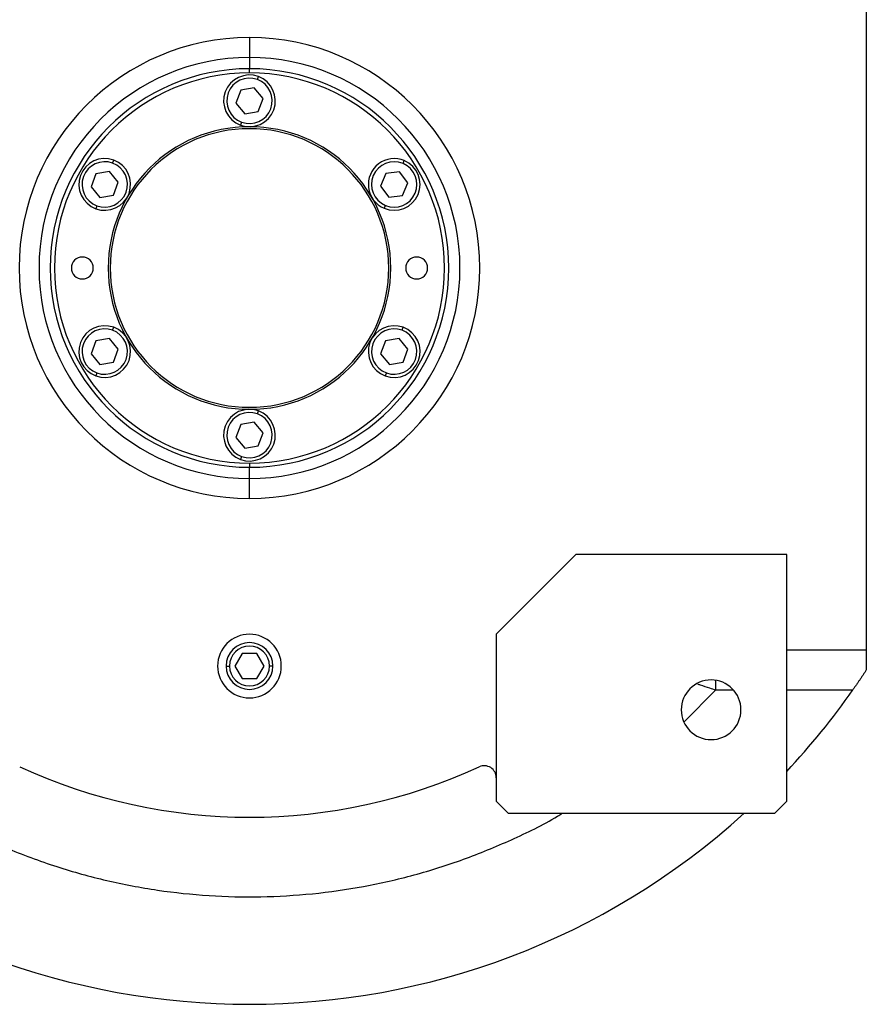
# Model space of a CAD drawing. Units: millimetres. Extents: x 444 to 4042, y 489 to 2661.
# Drawn here: x 1400 to 1613, y 590 to 838 of the extents above; entities that cross this region are included whole.
import ezdxf

# ---------------------------------------------------------------- set-up
doc = ezdxf.new("R2010")
doc.units = ezdxf.units.MM

msp = doc.modelspace()

# ---------------------------------------------------------------- linework, layer by layer
at = {"color": 7, "linetype": 'Continuous', "lineweight": 25}
for p, q in [((1612.62, 855.25), (1612.62, 679.25)), ((1457.62, 833.14), (1457.62, 828.14)), ((1457.62, 828.14), (1457.62, 825.32)), ((1457.62, 824.25), (1457.62, 825.32)), ((1459.6, 822.6), (1459.88, 823.35)), ((1455.41, 819.92), (1454.21, 816.67)), ((1458.82, 820.5), (1455.41, 819.92)), ((1461.04, 817.84), (1458.82, 820.5)), ((1454.21, 816.67), (1456.42, 814)), ((1459.83, 814.59), (1461.04, 817.84)), ((1456.42, 814), (1459.83, 814.59)), ((1455.64, 811.9), (1455.37, 811.15)), ((1423.23, 801.6), (1423.5, 802.35)), ((1496.21, 801.51), (1496.52, 802.24)), ((1422.45, 799.5), (1419.04, 798.92)), ((1424.66, 796.84), (1422.45, 799.5)), ((1495.34, 799.44), (1491.9, 799.01)), ((1497.43, 796.68), (1495.34, 799.44)), ((1419.04, 798.92), (1417.83, 795.67)), ((1423.46, 793.59), (1424.66, 796.84)), ((1491.9, 799.01), (1490.56, 795.82)), ((1496.09, 793.49), (1497.43, 796.68)), ((1417.83, 795.67), (1420.05, 793)), ((1490.56, 795.82), (1492.65, 793.06)), ((1420.05, 793), (1423.46, 793.59)), ((1492.65, 793.06), (1496.09, 793.49)), ((1419.27, 790.9), (1418.99, 790.15)), ((1491.78, 791), (1491.47, 790.26)), ((1423.23, 759.6), (1423.5, 760.35)), ((1495.97, 759.6), (1496.25, 760.35)), ((1422.45, 757.5), (1419.04, 756.92)), ((1424.66, 754.84), (1422.45, 757.5)), ((1495.2, 757.5), (1491.78, 756.92)), ((1497.41, 754.84), (1495.2, 757.5)), ((1419.04, 756.92), (1417.83, 753.67)), ((1423.46, 751.59), (1424.66, 754.84)), ((1491.78, 756.92), (1490.58, 753.67)), ((1496.21, 751.59), (1497.41, 754.84)), ((1417.83, 753.67), (1420.05, 751)), ((1490.58, 753.67), (1492.79, 751)), ((1420.05, 751), (1423.46, 751.59)), ((1492.79, 751), (1496.21, 751.59)), ((1419.27, 748.9), (1418.99, 748.15)), ((1492.02, 748.9), (1491.74, 748.15)), ((1459.6, 738.6), (1459.88, 739.35)), ((1455.41, 735.92), (1454.21, 732.67)), ((1458.82, 736.5), (1455.41, 735.92)), ((1461.04, 733.84), (1458.82, 736.5)), ((1454.21, 732.67), (1456.42, 730)), ((1459.83, 730.59), (1461.04, 733.84)), ((1456.42, 730), (1459.83, 730.59)), ((1455.64, 727.9), (1455.37, 727.15)), ((1457.62, 726.25), (1457.62, 725.19)), ((1457.62, 722.36), (1457.62, 725.19)), ((1457.62, 717.36), (1457.62, 722.36)), ((1539.62, 703.25), (1519.62, 683.25)), ((1592.62, 703.25), (1539.62, 703.25)), ((1592.62, 641.25), (1592.62, 703.25)), ((1519.62, 683.25), (1519.62, 641.25)), ((1455.79, 678.43), (1453.96, 675.25)), ((1459.45, 678.43), (1455.79, 678.43)), ((1461.29, 675.25), (1459.45, 678.43)), ((1612.62, 679.25), (1592.62, 679.25)), ((1612.62, 679.25), (1612.62, 674.26)), ((1453.96, 675.25), (1455.79, 672.08)), ((1459.45, 672.08), (1461.29, 675.25)), ((1455.79, 672.08), (1459.45, 672.08)), ((1519.62, 641.25), (1522.62, 638.25)), ((1589.62, 638.25), (1592.62, 641.25)), ((1522.62, 638.25), (1589.62, 638.25))]:
    msp.add_line(p, q, dxfattribs=at)
at = {"color": 8, "linetype": 'Continuous', "lineweight": 25}
for p, q in [((1451.75, 675.25), (1452.6, 675.25)), ((1463.5, 675.25), (1462.64, 675.25)), ((1566.89, 661.2), (1574.79, 669.25)), ((1574.79, 669.25), (1579.21, 669.25)), ((1592.62, 669.25), (1609.24, 669.25))]:
    msp.add_line(p, q, dxfattribs=at)
at = {"color": 7, "linetype": 'Continuous', "lineweight": 25}
for centre, radius, start, end in [((1457.62, 775.25), 52.89, 90, 270), ((1457.62, 775.25), 52.89, 270, 90), ((1457.62, 775.25), 50.07, 90, 270), ((1457.62, 775.25), 49, 90, 270), ((1457.62, 775.25), 50.07, 270, 90), ((1457.62, 775.25), 49, 270, 90), ((1457.62, 817.25), 6.5, 69.71, 249.71), ((1457.62, 817.25), 5.7, 69.71, 249.71), ((1457.62, 817.25), 6.5, 249.71, 69.71), ((1457.62, 817.25), 5.7, 249.71, 69.71), ((1457.62, 775.25), 35.5, 90, 270), ((1457.62, 775.25), 35, 90, 270), ((1457.62, 775.25), 35.5, 270, 90), ((1457.62, 775.25), 35, 270, 90), ((1421.25, 796.25), 6.5, 69.71, 249.71), ((1421.25, 796.25), 5.7, 69.71, 249.71), ((1421.25, 796.25), 6.5, 249.71, 69.71), ((1421.25, 796.25), 5.7, 249.71, 69.71), ((1493.99, 796.25), 6.5, 67.1792, 247.1792), ((1493.99, 796.25), 5.7, 67.1792, 247.1791), ((1493.99, 796.25), 6.5, 247.1792, 67.1792), ((1493.99, 796.25), 5.7, 247.1792, 67.1791), ((1415.62, 775.25), 2.75, 0, 180), ((1499.62, 775.25), 2.75, 0, 180), ((1415.62, 775.25), 2.75, 180, 0), ((1499.62, 775.25), 2.75, 180, 0), ((1421.25, 754.25), 6.5, 69.71, 249.71), ((1421.25, 754.25), 5.7, 69.71, 249.71), ((1421.25, 754.25), 6.5, 249.71, 69.71), ((1421.25, 754.25), 5.7, 249.71, 69.71), ((1493.99, 754.25), 6.5, 69.71, 249.71), ((1493.99, 754.25), 5.7, 69.71, 249.71), ((1493.99, 754.25), 6.5, 249.71, 69.71), ((1493.99, 754.25), 5.7, 249.71, 69.71), ((1457.62, 733.25), 6.5, 69.71, 249.71), ((1457.62, 733.25), 5.7, 69.71, 249.71), ((1457.62, 733.25), 6.5, 249.71, 69.71), ((1457.62, 733.25), 5.7, 249.71, 69.71), ((1457.62, 675.25), 8, 0, 180), ((1457.62, 675.25), 5.88, 0, 180), ((1457.62, 675.25), 5.02, 0, 180), ((1457.62, 675.25), 8, 180, 0), ((1457.62, 675.25), 5.88, 180, 0), ((1457.62, 675.25), 5.02, 180, 0), ((1573.62, 664.25), 7.5, 0, 180), ((1457.62, 775.25), 185, 316.8637, 325.0422), ((1573.62, 664.25), 7.5, 180, 0), ((1457.62, 775.25), 138, 245.2639, 294.7361), ((1516.62, 647.19), 3, 0, 114.7361), ((1457.62, 775.25), 185, 227.7775, 312.2225)]:
    msp.add_arc(centre, radius, start, end, dxfattribs=at)
for start_param, end_param in [(1.72402, 4.865609), (4.865612, 8.007202)]:
    msp.add_ellipse((1457.62, 775.25), major_axis=(57.21, -8.84), ratio=0.999998, start_param=start_param, end_param=end_param, dxfattribs=at)
msp.add_open_spline([(1612.62, 674.26), (1612.56, 674.16), (1612.43, 673.96), (1612.23, 673.65), (1612.03, 673.35), (1611.82, 673.04), (1611.62, 672.74), (1611.41, 672.43), (1611.21, 672.12), (1611, 671.8), (1610.78, 671.49), (1610.57, 671.17), (1610.35, 670.86), (1610.14, 670.54), (1609.92, 670.22), (1609.69, 669.9), (1609.47, 669.57), (1609.32, 669.36), (1609.24, 669.25)], degree=3, knots=[0, 0, 0, 0, 0.063378, 0.126409, 0.18914, 0.251619, 0.313898, 0.376024, 0.438048, 0.500022, 0.561995, 0.624017, 0.68614, 0.748413, 0.810887, 0.87361, 0.936632, 1, 1, 1, 1], dxfattribs=at)
at = {"color": 8, "linetype": 'Continuous', "lineweight": 25}
for points, knots in [([(1570.16, 670.76), (1570.4, 670.68), (1571.4, 670.35), (1572.95, 669.84), (1574.26, 669.42), (1574.79, 669.25)], [0, 0, 0, 0, 0.158036, 0.661104, 1, 1, 1, 1]), ([(1574.79, 669.25), (1574.79, 669.91), (1574.79, 670.69), (1574.79, 671.42), (1574.79, 671.53)], [0, 0, 0, 0, 0.851966, 1, 1, 1, 1]), ([(1379.2, 638.25), (1380.73, 637.33), (1386.2, 634.05), (1396.22, 629.5), (1408.89, 624.74), (1421.7, 621.21), (1434.49, 618.77), (1447.44, 617.4), (1460.45, 617.1), (1473.45, 617.87), (1486.34, 619.7), (1499.04, 622.59), (1511.46, 626.5), (1523.47, 631.5), (1531.74, 635.46), (1535.83, 638), (1536.23, 638.25)], [0, 0, 0, 0, 0.032493, 0.116383, 0.200284, 0.279394, 0.358502, 0.43761, 0.516718, 0.595827, 0.674934, 0.754043, 0.833154, 0.912259, 0.99136, 1, 1, 1, 1])]:
    msp.add_open_spline(points, degree=3, knots=knots, dxfattribs=at)

doc.saveas('drawing.dxf')
